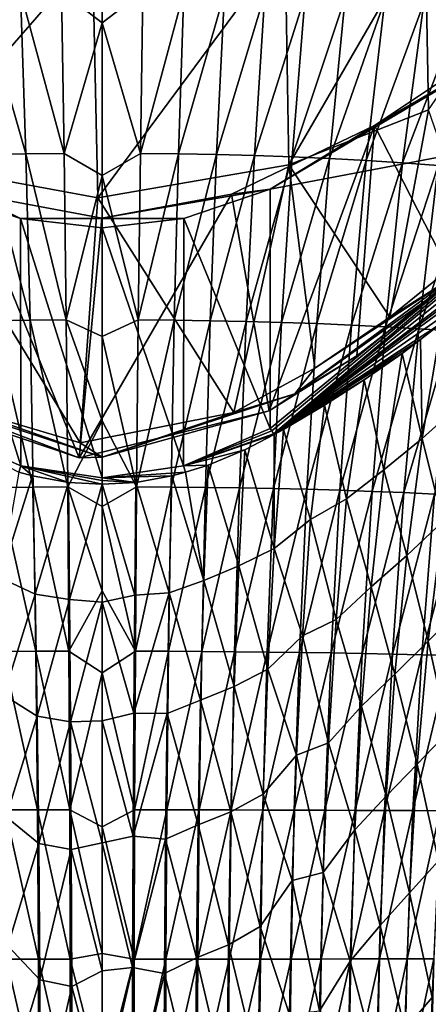
# Model space of a CAD drawing. Units: millimetres. Extents: x -27 to 189, y -328 to 268.
# Drawn here: x 38 to 50, y 117 to 146 of the extents above; entities that cross this region are included whole.
import ezdxf

# ---------------------------------------------------------------- set-up
doc = ezdxf.new("R2010")
doc.units = ezdxf.units.MM
doc.header["$LTSCALE"] = 65.185185
for name, color, linetype in [('698', 7, 'CONTINUOUS'), ('700', 7, 'CONTINUOUS'), ('708', 7, 'CONTINUOUS'), ('709', 7, 'CONTINUOUS'), ('710', 7, 'CONTINUOUS'), ('843', 7, 'CONTINUOUS'), ('844', 7, 'CONTINUOUS'), ('845', 7, 'CONTINUOUS'), ('852', 7, 'CONTINUOUS'), ('855', 7, 'CONTINUOUS'), ('859', 7, 'CONTINUOUS'), ('866', 7, 'CONTINUOUS')]:
    doc.layers.add(name, color=color, linetype=linetype)

msp = doc.modelspace()

# ---------------------------------------------------------------- linework, layer by layer
at = {"layer": '698', "linetype": 'CONTINUOUS'}
for points in [[(40.1, 146.168, 49.351), (38.889, 147.102, 49.472), (40.1, 149.81, 49.771), (40.1, 146.168, 49.351)], [(37.832, 142.272, 49.11), (36.468, 147.062, 49.649), (37.677, 147.087, 49.538), (37.832, 142.272, 49.11)], [(36.7, 142.252, 49.226), (36.468, 147.062, 49.649), (37.832, 142.272, 49.11), (36.7, 142.252, 49.226)], [(38.966, 142.284, 49.041), (37.677, 147.087, 49.538), (38.889, 147.102, 49.472), (38.966, 142.284, 49.041)], [(37.832, 142.272, 49.11), (37.677, 147.087, 49.538), (38.966, 142.284, 49.041), (37.832, 142.272, 49.11)], [(38.966, 142.284, 49.041), (38.889, 147.102, 49.472), (40.1, 146.168, 49.351), (38.966, 142.284, 49.041)], [(40.1, 141.628, 48.975), (38.966, 142.284, 49.041), (40.1, 146.168, 49.351), (40.1, 141.628, 48.975)], [(37.956, 137.335, 48.858), (36.7, 142.252, 49.226), (37.832, 142.272, 49.11), (37.956, 137.335, 48.858)], [(36.887, 137.32, 48.978), (36.7, 142.252, 49.226), (37.956, 137.335, 48.858), (36.887, 137.32, 48.978)], [(39.029, 137.344, 48.787), (37.832, 142.272, 49.11), (38.966, 142.284, 49.041), (39.029, 137.344, 48.787)], [(37.956, 137.335, 48.858), (37.832, 142.272, 49.11), (39.029, 137.344, 48.787), (37.956, 137.335, 48.858)], [(39.029, 137.344, 48.787), (38.966, 142.284, 49.041), (40.1, 141.628, 48.975), (39.029, 137.344, 48.787)], [(40.1, 136.849, 48.746), (39.029, 137.344, 48.787), (40.1, 141.628, 48.975), (40.1, 136.849, 48.746)], [(38.054, 132.38, 48.744), (36.887, 137.32, 48.978), (37.956, 137.335, 48.858), (38.054, 132.38, 48.744)], [(37.033, 132.369, 48.868), (36.887, 137.32, 48.978), (38.054, 132.38, 48.744), (37.033, 132.369, 48.868)], [(39.077, 132.386, 48.67), (37.956, 137.335, 48.858), (39.029, 137.344, 48.787), (39.077, 132.386, 48.67)], [(38.054, 132.38, 48.744), (37.956, 137.335, 48.858), (39.077, 132.386, 48.67), (38.054, 132.38, 48.744)], [(39.077, 132.386, 48.67), (39.029, 137.344, 48.787), (40.1, 134.341, 48.679), (39.077, 132.386, 48.67)], [(40.1, 134.341, 48.679), (39.029, 137.344, 48.787), (40.1, 136.849, 48.746), (40.1, 134.341, 48.679)], [(40.1, 131.805, 48.638), (39.077, 132.386, 48.67), (40.1, 134.341, 48.679), (40.1, 131.805, 48.638)], [(38.03, 132.709, 75.152), (37.62, 132.816, 75.132), (37.074, 129.681, 74.9), (38.03, 132.709, 75.152)], [(38.108, 129.201, 74.969), (38.03, 132.709, 75.152), (37.074, 129.681, 74.9), (38.108, 129.201, 74.969)], [(39.103, 132.517, 75.187), (38.03, 132.709, 75.152), (38.108, 129.201, 74.969), (39.103, 132.517, 75.187)], [(39.13, 129.043, 75.016), (39.103, 132.517, 75.187), (38.108, 129.201, 74.969), (39.13, 129.043, 75.016)], [(39.13, 129.043, 75.016), (40.1, 132.461, 75.198), (39.103, 132.517, 75.187), (39.13, 129.043, 75.016)], [(38.126, 127.5, 48.711), (37.033, 132.369, 48.868), (38.054, 132.38, 48.744), (38.126, 127.5, 48.711)], [(37.142, 127.494, 48.838), (37.033, 132.369, 48.868), (38.126, 127.5, 48.711), (37.142, 127.494, 48.838)], [(39.113, 127.503, 48.635), (38.054, 132.38, 48.744), (39.077, 132.386, 48.67), (39.113, 127.503, 48.635)], [(38.126, 127.5, 48.711), (38.054, 132.38, 48.744), (39.113, 127.503, 48.635), (38.126, 127.5, 48.711)], [(39.113, 127.503, 48.635), (39.077, 132.386, 48.67), (40.1, 129.293, 48.617), (39.113, 127.503, 48.635)], [(40.1, 129.293, 48.617), (39.077, 132.386, 48.67), (40.1, 131.805, 48.638), (40.1, 129.293, 48.617)], [(40.1, 128.955, 75.029), (40.1, 132.461, 75.198), (39.13, 129.043, 75.016), (40.1, 128.955, 75.029)], [(37.173, 126.198, 74.73), (38.108, 129.201, 74.969), (37.074, 129.681, 74.9), (37.173, 126.198, 74.73)], [(40.1, 126.858, 48.608), (39.113, 127.503, 48.635), (40.1, 129.293, 48.617), (40.1, 126.858, 48.608)], [(38.172, 125.573, 74.81), (38.108, 129.201, 74.969), (37.173, 126.198, 74.73), (38.172, 125.573, 74.81)], [(38.172, 125.573, 74.81), (39.13, 129.043, 75.016), (38.108, 129.201, 74.969), (38.172, 125.573, 74.81)], [(39.161, 125.409, 74.866), (39.13, 129.043, 75.016), (38.172, 125.573, 74.81), (39.161, 125.409, 74.866)], [(39.161, 125.409, 74.866), (40.1, 128.955, 75.029), (39.13, 129.043, 75.016), (39.161, 125.409, 74.866)], [(40.1, 125.432, 74.887), (40.1, 128.955, 75.029), (39.161, 125.409, 74.866), (40.1, 125.432, 74.887)], [(38.175, 122.79, 48.702), (37.142, 127.494, 48.838), (38.126, 127.5, 48.711), (38.175, 122.79, 48.702)], [(37.217, 122.789, 48.831), (37.142, 127.494, 48.838), (38.175, 122.79, 48.702), (37.217, 122.789, 48.831)], [(39.138, 122.792, 48.625), (38.126, 127.5, 48.711), (39.113, 127.503, 48.635), (39.138, 122.792, 48.625)], [(38.175, 122.79, 48.702), (38.126, 127.5, 48.711), (39.138, 122.792, 48.625), (38.175, 122.79, 48.702)], [(39.138, 122.792, 48.625), (39.113, 127.503, 48.635), (40.1, 126.858, 48.608), (39.138, 122.792, 48.625)], [(40.1, 122.29, 48.598), (39.138, 122.792, 48.625), (40.1, 126.858, 48.608), (40.1, 122.29, 48.598)], [(37.244, 122.588, 74.585), (38.172, 125.573, 74.81), (37.173, 126.198, 74.73), (37.244, 122.588, 74.585)], [(38.217, 121.788, 74.674), (38.172, 125.573, 74.81), (37.244, 122.588, 74.585), (38.217, 121.788, 74.674)], [(38.217, 121.788, 74.674), (39.161, 125.409, 74.866), (38.172, 125.573, 74.81), (38.217, 121.788, 74.674)], [(39.182, 121.614, 74.738), (39.161, 125.409, 74.866), (38.217, 121.788, 74.674), (39.182, 121.614, 74.738)], [(40.1, 121.816, 74.765), (40.1, 125.432, 74.887), (39.161, 125.409, 74.866), (40.1, 121.816, 74.765)], [(39.182, 121.614, 74.738), (40.1, 121.816, 74.765), (39.161, 125.409, 74.866), (39.182, 121.614, 74.738)], [(38.205, 118.351, 48.679), (37.217, 122.789, 48.831), (38.175, 122.79, 48.702), (38.205, 118.351, 48.679)], [(37.262, 118.352, 48.809), (37.217, 122.789, 48.831), (38.205, 118.351, 48.679), (37.262, 118.352, 48.809)], [(37.292, 118.747, 74.467), (38.217, 121.788, 74.674), (37.244, 122.588, 74.585), (37.292, 118.747, 74.467)], [(39.153, 118.351, 48.602), (38.175, 122.79, 48.702), (39.138, 122.792, 48.625), (39.153, 118.351, 48.602)], [(38.205, 118.351, 48.679), (38.175, 122.79, 48.702), (39.153, 118.351, 48.602), (38.205, 118.351, 48.679)], [(39.153, 118.351, 48.602), (39.138, 122.792, 48.625), (40.1, 118.522, 48.577), (39.153, 118.351, 48.602)], [(40.1, 118.522, 48.577), (39.138, 122.792, 48.625), (40.1, 122.29, 48.598), (40.1, 118.522, 48.577)], [(38.246, 117.737, 74.564), (38.217, 121.788, 74.674), (37.292, 118.747, 74.467), (38.246, 117.737, 74.564)], [(38.246, 117.737, 74.564), (39.182, 121.614, 74.738), (38.217, 121.788, 74.674), (38.246, 117.737, 74.564)], [(40.1, 118.014, 74.666), (40.1, 121.816, 74.765), (39.182, 121.614, 74.738), (40.1, 118.014, 74.666)], [(39.195, 117.547, 74.633), (39.182, 121.614, 74.738), (38.246, 117.737, 74.564), (39.195, 117.547, 74.633)], [(39.195, 117.547, 74.633), (40.1, 118.014, 74.666), (39.182, 121.614, 74.738), (39.195, 117.547, 74.633)], [(37.321, 114.661, 74.379), (38.246, 117.737, 74.564), (37.292, 118.747, 74.467), (37.321, 114.661, 74.379)], [(40.1, 114.614, 48.553), (39.153, 118.351, 48.602), (40.1, 118.522, 48.577), (40.1, 114.614, 48.553)], [(37.286, 114.141, 48.781), (37.262, 118.352, 48.809), (38.221, 114.142, 48.653), (37.286, 114.141, 48.781)], [(38.221, 114.142, 48.653), (37.262, 118.352, 48.809), (38.205, 118.351, 48.679), (38.221, 114.142, 48.653)], [(38.221, 114.142, 48.653), (38.205, 118.351, 48.679), (39.16, 114.143, 48.576), (38.221, 114.142, 48.653)], [(39.16, 114.143, 48.576), (38.205, 118.351, 48.679), (39.153, 118.351, 48.602), (39.16, 114.143, 48.576)], [(39.16, 114.143, 48.576), (39.153, 118.351, 48.602), (40.1, 114.614, 48.553), (39.16, 114.143, 48.576)], [(40.1, 114.14, 74.593), (40.1, 118.014, 74.666), (39.195, 117.547, 74.633), (40.1, 114.14, 74.593)], [(38.263, 113.453, 74.485), (38.246, 117.737, 74.564), (37.321, 114.661, 74.379), (38.263, 113.453, 74.485)], [(38.263, 113.453, 74.485), (39.195, 117.547, 74.633), (38.246, 117.737, 74.564), (38.263, 113.453, 74.485)], [(39.203, 113.254, 74.557), (39.195, 117.547, 74.633), (38.263, 113.453, 74.485), (39.203, 113.254, 74.557)], [(39.203, 113.254, 74.557), (40.1, 114.14, 74.593), (39.195, 117.547, 74.633), (39.203, 113.254, 74.557)]]:
    msp.add_3dface(points, dxfattribs=at)
at = {"layer": '700', "linetype": 'CONTINUOUS'}
for points in [[(40.1, 146.168, 49.351), (40.1, 149.81, 49.771), (41.311, 147.102, 49.472), (40.1, 146.168, 49.351)], [(41.234, 142.284, 49.041), (40.1, 146.168, 49.351), (41.311, 147.102, 49.472), (41.234, 142.284, 49.041)], [(41.234, 142.284, 49.041), (41.311, 147.102, 49.472), (42.523, 147.087, 49.538), (41.234, 142.284, 49.041)], [(42.368, 142.272, 49.11), (41.234, 142.284, 49.041), (42.523, 147.087, 49.538), (42.368, 142.272, 49.11)], [(42.368, 142.272, 49.11), (42.523, 147.087, 49.538), (43.732, 147.062, 49.649), (42.368, 142.272, 49.11)], [(43.5, 142.252, 49.226), (42.368, 142.272, 49.11), (43.732, 147.062, 49.649), (43.5, 142.252, 49.226)], [(43.5, 142.252, 49.226), (43.732, 147.062, 49.649), (44.937, 147.025, 49.807), (43.5, 142.252, 49.226)], [(44.626, 142.222, 49.388), (43.5, 142.252, 49.226), (44.937, 147.025, 49.807), (44.626, 142.222, 49.388)], [(44.626, 142.222, 49.388), (44.937, 147.025, 49.807), (46.134, 146.977, 50.01), (44.626, 142.222, 49.388)], [(45.745, 142.183, 49.599), (44.626, 142.222, 49.388), (46.134, 146.977, 50.01), (45.745, 142.183, 49.599)], [(45.745, 142.183, 49.599), (46.134, 146.977, 50.01), (47.322, 146.917, 50.261), (45.745, 142.183, 49.599)], [(46.854, 142.134, 49.86), (45.745, 142.183, 49.599), (47.322, 146.917, 50.261), (46.854, 142.134, 49.86)], [(46.854, 142.134, 49.86), (47.322, 146.917, 50.261), (48.499, 146.846, 50.559), (46.854, 142.134, 49.86)], [(47.949, 142.076, 50.169), (46.854, 142.134, 49.86), (48.499, 146.846, 50.559), (47.949, 142.076, 50.169)], [(47.949, 142.076, 50.169), (48.499, 146.846, 50.559), (49.66, 146.764, 50.904), (47.949, 142.076, 50.169)], [(49.029, 142.008, 50.526), (47.949, 142.076, 50.169), (49.66, 146.764, 50.904), (49.029, 142.008, 50.526)], [(49.029, 142.008, 50.526), (49.66, 146.764, 50.904), (50.803, 146.67, 51.296), (49.029, 142.008, 50.526)], [(50.088, 141.93, 50.931), (49.029, 142.008, 50.526), (50.803, 146.67, 51.296), (50.088, 141.93, 50.931)], [(40.1, 141.628, 48.975), (40.1, 146.168, 49.351), (41.234, 142.284, 49.041), (40.1, 141.628, 48.975)], [(41.171, 137.344, 48.787), (40.1, 141.628, 48.975), (41.234, 142.284, 49.041), (41.171, 137.344, 48.787)], [(41.171, 137.344, 48.787), (41.234, 142.284, 49.041), (42.368, 142.272, 49.11), (41.171, 137.344, 48.787)], [(42.244, 137.335, 48.858), (41.171, 137.344, 48.787), (42.368, 142.272, 49.11), (42.244, 137.335, 48.858)], [(42.244, 137.335, 48.858), (42.368, 142.272, 49.11), (43.5, 142.252, 49.226), (42.244, 137.335, 48.858)], [(43.313, 137.32, 48.978), (42.244, 137.335, 48.858), (43.5, 142.252, 49.226), (43.313, 137.32, 48.978)], [(43.313, 137.32, 48.978), (43.5, 142.252, 49.226), (44.626, 142.222, 49.388), (43.313, 137.32, 48.978)], [(44.376, 137.298, 49.147), (43.313, 137.32, 48.978), (44.626, 142.222, 49.388), (44.376, 137.298, 49.147)], [(44.376, 137.298, 49.147), (44.626, 142.222, 49.388), (45.745, 142.183, 49.599), (44.376, 137.298, 49.147)], [(45.432, 137.269, 49.366), (44.376, 137.298, 49.147), (45.745, 142.183, 49.599), (45.432, 137.269, 49.366)], [(45.432, 137.269, 49.366), (45.745, 142.183, 49.599), (46.854, 142.134, 49.86), (45.432, 137.269, 49.366)], [(46.476, 137.232, 49.634), (45.432, 137.269, 49.366), (46.854, 142.134, 49.86), (46.476, 137.232, 49.634)], [(46.476, 137.232, 49.634), (46.854, 142.134, 49.86), (47.949, 142.076, 50.169), (46.476, 137.232, 49.634)], [(47.507, 137.189, 49.954), (46.476, 137.232, 49.634), (47.949, 142.076, 50.169), (47.507, 137.189, 49.954)], [(47.507, 137.189, 49.954), (47.949, 142.076, 50.169), (49.029, 142.008, 50.526), (47.507, 137.189, 49.954)], [(48.52, 137.138, 50.322), (47.507, 137.189, 49.954), (49.029, 142.008, 50.526), (48.52, 137.138, 50.322)], [(48.52, 137.138, 50.322), (49.029, 142.008, 50.526), (50.088, 141.93, 50.931), (48.52, 137.138, 50.322)], [(49.511, 137.08, 50.739), (48.52, 137.138, 50.322), (50.088, 141.93, 50.931), (49.511, 137.08, 50.739)], [(49.511, 137.08, 50.739), (50.088, 141.93, 50.931), (51.124, 141.844, 51.383), (49.511, 137.08, 50.739)], [(50.478, 137.016, 51.202), (49.511, 137.08, 50.739), (51.124, 141.844, 51.383), (50.478, 137.016, 51.202)], [(40.1, 136.849, 48.746), (40.1, 141.628, 48.975), (41.171, 137.344, 48.787), (40.1, 136.849, 48.746)], [(41.123, 132.386, 48.67), (40.1, 136.849, 48.746), (41.171, 137.344, 48.787), (41.123, 132.386, 48.67)], [(41.123, 132.386, 48.67), (41.171, 137.344, 48.787), (42.244, 137.335, 48.858), (41.123, 132.386, 48.67)], [(42.146, 132.38, 48.744), (41.123, 132.386, 48.67), (42.244, 137.335, 48.858), (42.146, 132.38, 48.744)], [(42.146, 132.38, 48.744), (42.244, 137.335, 48.858), (43.313, 137.32, 48.978), (42.146, 132.38, 48.744)], [(43.167, 132.369, 48.868), (42.146, 132.38, 48.744), (43.313, 137.32, 48.978), (43.167, 132.369, 48.868)], [(43.167, 132.369, 48.868), (43.313, 137.32, 48.978), (44.376, 137.298, 49.147), (43.167, 132.369, 48.868)], [(44.181, 132.354, 49.042), (43.167, 132.369, 48.868), (44.376, 137.298, 49.147), (44.181, 132.354, 49.042)], [(44.181, 132.354, 49.042), (44.376, 137.298, 49.147), (45.432, 137.269, 49.366), (44.181, 132.354, 49.042)], [(45.187, 132.335, 49.267), (44.181, 132.354, 49.042), (45.432, 137.269, 49.366), (45.187, 132.335, 49.267)], [(45.187, 132.335, 49.267), (45.432, 137.269, 49.366), (46.476, 137.232, 49.634), (45.187, 132.335, 49.267)], [(46.181, 132.311, 49.543), (45.187, 132.335, 49.267), (46.476, 137.232, 49.634), (46.181, 132.311, 49.543)], [(46.181, 132.311, 49.543), (46.476, 137.232, 49.634), (47.507, 137.189, 49.954), (46.181, 132.311, 49.543)], [(47.161, 132.283, 49.87), (46.181, 132.311, 49.543), (47.507, 137.189, 49.954), (47.161, 132.283, 49.87)], [(47.161, 132.283, 49.87), (47.507, 137.189, 49.954), (48.52, 137.138, 50.322), (47.161, 132.283, 49.87)], [(49.607, 133.817, 73.879), (50.185, 137.247, 74.289), (49.563, 136.758, 74.388), (49.607, 133.817, 73.879)], [(50.788, 134.882, 73.609), (50.185, 137.247, 74.289), (49.607, 133.817, 73.879), (50.788, 134.882, 73.609)], [(48.122, 132.25, 50.247), (47.161, 132.283, 49.87), (48.52, 137.138, 50.322), (48.122, 132.25, 50.247)], [(48.122, 132.25, 50.247), (48.52, 137.138, 50.322), (49.511, 137.08, 50.739), (48.122, 132.25, 50.247)], [(49.061, 132.213, 50.673), (48.122, 132.25, 50.247), (49.511, 137.08, 50.739), (49.061, 132.213, 50.673)], [(49.061, 132.213, 50.673), (49.511, 137.08, 50.739), (50.478, 137.016, 51.202), (49.061, 132.213, 50.673)], [(49.974, 132.171, 51.145), (49.061, 132.213, 50.673), (50.478, 137.016, 51.202), (49.974, 132.171, 51.145)], [(40.1, 134.341, 48.679), (40.1, 136.849, 48.746), (41.123, 132.386, 48.67), (40.1, 134.341, 48.679)], [(49.607, 133.817, 73.879), (49.563, 136.758, 74.388), (49.01, 136.345, 74.472), (49.607, 133.817, 73.879)], [(48.47, 132.889, 74.117), (49.01, 136.345, 74.472), (47.886, 135.561, 74.629), (48.47, 132.889, 74.117)], [(48.47, 132.889, 74.117), (49.607, 133.817, 73.879), (49.01, 136.345, 74.472), (48.47, 132.889, 74.117)], [(47.361, 132.03, 74.321), (47.886, 135.561, 74.629), (46.709, 134.809, 74.775), (47.361, 132.03, 74.321)], [(48.47, 132.889, 74.117), (47.886, 135.561, 74.629), (47.361, 132.03, 74.321), (48.47, 132.889, 74.117)], [(50.227, 131.359, 73.194), (50.788, 134.882, 73.609), (49.607, 133.817, 73.879), (50.227, 131.359, 73.194)], [(46.709, 134.809, 74.775), (45.485, 134.09, 74.907), (46.288, 131.414, 74.512), (46.709, 134.809, 74.775)], [(47.361, 132.03, 74.321), (46.709, 134.809, 74.775), (46.288, 131.414, 74.512), (47.361, 132.03, 74.321)], [(40.1, 131.805, 48.638), (40.1, 134.341, 48.679), (41.123, 132.386, 48.67), (40.1, 131.805, 48.638)], [(45.485, 134.09, 74.907), (45.208, 133.935, 74.934), (45.209, 130.557, 74.654), (45.485, 134.09, 74.907)], [(45.485, 134.09, 74.907), (45.209, 130.557, 74.654), (46.288, 131.414, 74.512), (45.485, 134.09, 74.907)], [(45.209, 130.557, 74.654), (45.208, 133.935, 74.934), (44.34, 133.487, 75.011), (45.209, 130.557, 74.654)], [(49.149, 130.346, 73.51), (49.607, 133.817, 73.879), (48.47, 132.889, 74.117), (49.149, 130.346, 73.51)], [(49.149, 130.346, 73.51), (50.227, 131.359, 73.194), (49.607, 133.817, 73.879), (49.149, 130.346, 73.51)], [(44.162, 130.038, 74.789), (44.34, 133.487, 75.011), (43.251, 133.032, 75.093), (44.162, 130.038, 74.789)], [(44.162, 130.038, 74.789), (45.209, 130.557, 74.654), (44.34, 133.487, 75.011), (44.162, 130.038, 74.789)], [(42.17, 132.709, 75.152), (43.124, 129.605, 74.896), (42.58, 132.817, 75.132), (42.17, 132.709, 75.152)], [(43.124, 129.605, 74.896), (43.251, 133.032, 75.093), (42.58, 132.817, 75.132), (43.124, 129.605, 74.896)], [(44.162, 130.038, 74.789), (43.251, 133.032, 75.093), (43.124, 129.605, 74.896), (44.162, 130.038, 74.789)], [(48.095, 129.414, 73.789), (48.47, 132.889, 74.117), (47.361, 132.03, 74.321), (48.095, 129.414, 73.789)], [(48.095, 129.414, 73.789), (49.149, 130.346, 73.51), (48.47, 132.889, 74.117), (48.095, 129.414, 73.789)], [(40.1, 132.461, 75.198), (41.072, 129.164, 75.022), (41.097, 132.517, 75.187), (40.1, 132.461, 75.198)], [(41.097, 132.517, 75.187), (41.072, 129.164, 75.022), (42.093, 129.241, 74.97), (41.097, 132.517, 75.187)], [(42.17, 132.709, 75.152), (41.097, 132.517, 75.187), (42.093, 129.241, 74.97), (42.17, 132.709, 75.152)], [(42.17, 132.709, 75.152), (42.093, 129.241, 74.97), (43.124, 129.605, 74.896), (42.17, 132.709, 75.152)], [(40.1, 132.461, 75.198), (40.1, 128.955, 75.029), (41.072, 129.164, 75.022), (40.1, 132.461, 75.198)], [(41.087, 127.503, 48.635), (40.1, 131.805, 48.638), (41.123, 132.386, 48.67), (41.087, 127.503, 48.635)], [(41.087, 127.503, 48.635), (41.123, 132.386, 48.67), (42.146, 132.38, 48.744), (41.087, 127.503, 48.635)], [(42.074, 127.5, 48.711), (41.087, 127.503, 48.635), (42.146, 132.38, 48.744), (42.074, 127.5, 48.711)], [(42.074, 127.5, 48.711), (42.146, 132.38, 48.744), (43.167, 132.369, 48.868), (42.074, 127.5, 48.711)], [(43.058, 127.494, 48.838), (42.074, 127.5, 48.711), (43.167, 132.369, 48.868), (43.058, 127.494, 48.838)], [(43.058, 127.494, 48.838), (43.167, 132.369, 48.868), (44.181, 132.354, 49.042), (43.058, 127.494, 48.838)], [(44.036, 127.486, 49.016), (43.058, 127.494, 48.838), (44.181, 132.354, 49.042), (44.036, 127.486, 49.016)], [(44.036, 127.486, 49.016), (44.181, 132.354, 49.042), (45.187, 132.335, 49.267), (44.036, 127.486, 49.016)], [(45.004, 127.476, 49.246), (44.036, 127.486, 49.016), (45.187, 132.335, 49.267), (45.004, 127.476, 49.246)], [(45.004, 127.476, 49.246), (45.187, 132.335, 49.267), (46.181, 132.311, 49.543), (45.004, 127.476, 49.246)], [(45.961, 127.464, 49.527), (45.004, 127.476, 49.246), (46.181, 132.311, 49.543), (45.961, 127.464, 49.527)], [(45.961, 127.464, 49.527), (46.181, 132.311, 49.543), (47.161, 132.283, 49.87), (45.961, 127.464, 49.527)], [(46.902, 127.45, 49.859), (45.961, 127.464, 49.527), (47.161, 132.283, 49.87), (46.902, 127.45, 49.859)], [(46.902, 127.45, 49.859), (47.161, 132.283, 49.87), (48.122, 132.25, 50.247), (46.902, 127.45, 49.859)], [(47.824, 127.433, 50.242), (46.902, 127.45, 49.859), (48.122, 132.25, 50.247), (47.824, 127.433, 50.242)], [(47.824, 127.433, 50.242), (48.122, 132.25, 50.247), (49.061, 132.213, 50.673), (47.824, 127.433, 50.242)], [(48.724, 127.415, 50.674), (47.824, 127.433, 50.242), (49.061, 132.213, 50.673), (48.724, 127.415, 50.674)], [(48.724, 127.415, 50.674), (49.061, 132.213, 50.673), (49.974, 132.171, 51.145), (48.724, 127.415, 50.674)], [(47.051, 128.446, 74.025), (47.361, 132.03, 74.321), (46.288, 131.414, 74.512), (47.051, 128.446, 74.025)], [(47.051, 128.446, 74.025), (48.095, 129.414, 73.789), (47.361, 132.03, 74.321), (47.051, 128.446, 74.025)], [(49.596, 127.394, 51.153), (48.724, 127.415, 50.674), (49.974, 132.171, 51.145), (49.596, 127.394, 51.153)], [(49.596, 127.394, 51.153), (49.974, 132.171, 51.145), (50.858, 132.125, 51.666), (49.596, 127.394, 51.153)], [(50.439, 127.372, 51.679), (49.596, 127.394, 51.153), (50.858, 132.125, 51.666), (50.439, 127.372, 51.679)], [(40.1, 129.293, 48.617), (40.1, 131.805, 48.638), (41.087, 127.503, 48.635), (40.1, 129.293, 48.617)], [(45.209, 130.557, 74.654), (46.048, 127.957, 74.261), (46.288, 131.414, 74.512), (45.209, 130.557, 74.654)], [(46.048, 127.957, 74.261), (47.051, 128.446, 74.025), (46.288, 131.414, 74.512), (46.048, 127.957, 74.261)], [(49.787, 127.801, 72.834), (50.227, 131.359, 73.194), (49.149, 130.346, 73.51), (49.787, 127.801, 72.834)], [(49.787, 127.801, 72.834), (50.784, 128.786, 72.434), (50.227, 131.359, 73.194), (49.787, 127.801, 72.834)], [(45.02, 126.968, 74.431), (45.209, 130.557, 74.654), (44.162, 130.038, 74.789), (45.02, 126.968, 74.431)], [(45.209, 130.557, 74.654), (45.02, 126.968, 74.431), (46.048, 127.957, 74.261), (45.209, 130.557, 74.654)], [(48.795, 126.824, 73.189), (49.149, 130.346, 73.51), (48.095, 129.414, 73.789), (48.795, 126.824, 73.189)], [(48.795, 126.824, 73.189), (49.787, 127.801, 72.834), (49.149, 130.346, 73.51), (48.795, 126.824, 73.189)], [(44.02, 126.451, 74.594), (44.162, 130.038, 74.789), (43.124, 129.605, 74.896), (44.02, 126.451, 74.594)], [(44.02, 126.451, 74.594), (45.02, 126.968, 74.431), (44.162, 130.038, 74.789), (44.02, 126.451, 74.594)], [(42.093, 129.241, 74.97), (43.023, 126.044, 74.723), (43.124, 129.605, 74.896), (42.093, 129.241, 74.97)], [(43.023, 126.044, 74.723), (44.02, 126.451, 74.594), (43.124, 129.605, 74.896), (43.023, 126.044, 74.723)], [(40.1, 126.858, 48.608), (40.1, 129.293, 48.617), (41.087, 127.503, 48.635), (40.1, 126.858, 48.608)], [(47.81, 125.875, 73.504), (48.095, 129.414, 73.789), (47.051, 128.446, 74.025), (47.81, 125.875, 73.504)], [(47.81, 125.875, 73.504), (48.795, 126.824, 73.189), (48.095, 129.414, 73.789), (47.81, 125.875, 73.504)], [(40.1, 128.955, 75.029), (41.041, 125.658, 74.875), (41.072, 129.164, 75.022), (40.1, 128.955, 75.029)], [(41.072, 129.164, 75.022), (41.041, 125.658, 74.875), (42.093, 129.241, 74.97), (41.072, 129.164, 75.022)], [(42.093, 129.241, 74.97), (41.041, 125.658, 74.875), (42.029, 125.656, 74.813), (42.093, 129.241, 74.97)], [(42.093, 129.241, 74.97), (42.029, 125.656, 74.813), (43.023, 126.044, 74.723), (42.093, 129.241, 74.97)], [(40.1, 128.955, 75.029), (40.1, 125.432, 74.887), (41.041, 125.658, 74.875), (40.1, 128.955, 75.029)], [(50.378, 125.107, 72.099), (50.784, 128.786, 72.434), (49.787, 127.801, 72.834), (50.378, 125.107, 72.099)], [(46.822, 124.777, 73.772), (47.051, 128.446, 74.025), (46.048, 127.957, 74.261), (46.822, 124.777, 73.772)], [(46.822, 124.777, 73.772), (47.81, 125.875, 73.504), (47.051, 128.446, 74.025), (46.822, 124.777, 73.772)], [(45.02, 126.968, 74.431), (45.87, 124.412, 74.047), (46.048, 127.957, 74.261), (45.02, 126.968, 74.431)], [(45.87, 124.412, 74.047), (46.822, 124.777, 73.772), (46.048, 127.957, 74.261), (45.87, 124.412, 74.047)], [(49.459, 124.151, 72.532), (49.787, 127.801, 72.834), (48.795, 126.824, 73.189), (49.459, 124.151, 72.532)], [(49.459, 124.151, 72.532), (50.378, 125.107, 72.099), (49.787, 127.801, 72.834), (49.459, 124.151, 72.532)], [(41.062, 122.792, 48.625), (40.1, 126.858, 48.608), (41.087, 127.503, 48.635), (41.062, 122.792, 48.625)], [(41.062, 122.792, 48.625), (41.087, 127.503, 48.635), (42.074, 127.5, 48.711), (41.062, 122.792, 48.625)], [(42.025, 122.79, 48.702), (41.062, 122.792, 48.625), (42.074, 127.5, 48.711), (42.025, 122.79, 48.702)], [(42.025, 122.79, 48.702), (42.074, 127.5, 48.711), (43.058, 127.494, 48.838), (42.025, 122.79, 48.702)], [(42.983, 122.789, 48.831), (42.025, 122.79, 48.702), (43.058, 127.494, 48.838), (42.983, 122.789, 48.831)], [(42.983, 122.789, 48.831), (43.058, 127.494, 48.838), (44.036, 127.486, 49.016), (42.983, 122.789, 48.831)], [(43.935, 122.787, 49.012), (42.983, 122.789, 48.831), (44.036, 127.486, 49.016), (43.935, 122.787, 49.012)], [(43.935, 122.787, 49.012), (44.036, 127.486, 49.016), (45.004, 127.476, 49.246), (43.935, 122.787, 49.012)], [(44.878, 122.785, 49.244), (43.935, 122.787, 49.012), (45.004, 127.476, 49.246), (44.878, 122.785, 49.244)], [(44.878, 122.785, 49.244), (45.004, 127.476, 49.246), (45.961, 127.464, 49.527), (44.878, 122.785, 49.244)], [(45.807, 122.782, 49.527), (44.878, 122.785, 49.244), (45.961, 127.464, 49.527), (45.807, 122.782, 49.527)], [(45.807, 122.782, 49.527), (45.961, 127.464, 49.527), (46.902, 127.45, 49.859), (45.807, 122.782, 49.527)], [(46.721, 122.779, 49.863), (45.807, 122.782, 49.527), (46.902, 127.45, 49.859), (46.721, 122.779, 49.863)], [(46.721, 122.779, 49.863), (46.902, 127.45, 49.859), (47.824, 127.433, 50.242), (46.721, 122.779, 49.863)], [(47.616, 122.776, 50.248), (46.721, 122.779, 49.863), (47.824, 127.433, 50.242), (47.616, 122.776, 50.248)], [(47.616, 122.776, 50.248), (47.824, 127.433, 50.242), (48.724, 127.415, 50.674), (47.616, 122.776, 50.248)], [(48.487, 122.772, 50.682), (47.616, 122.776, 50.248), (48.724, 127.415, 50.674), (48.487, 122.772, 50.682)], [(48.487, 122.772, 50.682), (48.724, 127.415, 50.674), (49.596, 127.394, 51.153), (48.487, 122.772, 50.682)], [(49.331, 122.768, 51.165), (48.487, 122.772, 50.682), (49.596, 127.394, 51.153), (49.331, 122.768, 51.165)], [(49.331, 122.768, 51.165), (49.596, 127.394, 51.153), (50.439, 127.372, 51.679), (49.331, 122.768, 51.165)], [(50.144, 122.763, 51.694), (49.331, 122.768, 51.165), (50.439, 127.372, 51.679), (50.144, 122.763, 51.694)], [(44.884, 123.261, 74.243), (45.02, 126.968, 74.431), (44.02, 126.451, 74.594), (44.884, 123.261, 74.243)], [(45.02, 126.968, 74.431), (44.884, 123.261, 74.243), (45.87, 124.412, 74.047), (45.02, 126.968, 74.431)], [(40.1, 122.29, 48.598), (40.1, 126.858, 48.608), (41.062, 122.792, 48.625), (40.1, 122.29, 48.598)], [(48.535, 123.193, 72.922), (48.795, 126.824, 73.189), (47.81, 125.875, 73.504), (48.535, 123.193, 72.922)], [(48.535, 123.193, 72.922), (49.459, 124.151, 72.532), (48.795, 126.824, 73.189), (48.535, 123.193, 72.922)], [(43.919, 122.733, 74.429), (44.02, 126.451, 74.594), (43.023, 126.044, 74.723), (43.919, 122.733, 74.429)], [(43.919, 122.733, 74.429), (44.884, 123.261, 74.243), (44.02, 126.451, 74.594), (43.919, 122.733, 74.429)], [(42.029, 125.656, 74.813), (42.952, 122.344, 74.577), (43.023, 126.044, 74.723), (42.029, 125.656, 74.813)], [(42.952, 122.344, 74.577), (43.919, 122.733, 74.429), (43.023, 126.044, 74.723), (42.952, 122.344, 74.577)], [(47.606, 122.201, 73.271), (47.81, 125.875, 73.504), (46.822, 124.777, 73.772), (47.606, 122.201, 73.271)], [(47.606, 122.201, 73.271), (48.535, 123.193, 72.922), (47.81, 125.875, 73.504), (47.606, 122.201, 73.271)], [(40.1, 125.432, 74.887), (41.02, 122.008, 74.75), (41.041, 125.658, 74.875), (40.1, 125.432, 74.887)], [(41.041, 125.658, 74.875), (41.02, 122.008, 74.75), (42.029, 125.656, 74.813), (41.041, 125.658, 74.875)], [(42.029, 125.656, 74.813), (41.02, 122.008, 74.75), (41.984, 121.921, 74.678), (42.029, 125.656, 74.813)], [(42.029, 125.656, 74.813), (41.984, 121.921, 74.678), (42.952, 122.344, 74.577), (42.029, 125.656, 74.813)], [(40.1, 125.432, 74.887), (40.1, 121.816, 74.765), (41.02, 122.008, 74.75), (40.1, 125.432, 74.887)], [(50.091, 121.279, 71.837), (50.378, 125.107, 72.099), (49.459, 124.151, 72.532), (50.091, 121.279, 71.837)], [(46.663, 120.93, 73.569), (46.822, 124.777, 73.772), (45.87, 124.412, 74.047), (46.663, 120.93, 73.569)], [(46.663, 120.93, 73.569), (47.606, 122.201, 73.271), (46.822, 124.777, 73.772), (46.663, 120.93, 73.569)], [(44.884, 123.261, 74.243), (45.746, 120.689, 73.873), (45.87, 124.412, 74.047), (44.884, 123.261, 74.243)], [(45.746, 120.689, 73.873), (46.663, 120.93, 73.569), (45.87, 124.412, 74.047), (45.746, 120.689, 73.873)], [(49.232, 120.325, 72.3), (49.459, 124.151, 72.532), (48.535, 123.193, 72.922), (49.232, 120.325, 72.3)], [(49.232, 120.325, 72.3), (50.091, 121.279, 71.837), (49.459, 124.151, 72.532), (49.232, 120.325, 72.3)], [(44.793, 119.33, 74.093), (44.884, 123.261, 74.243), (43.919, 122.733, 74.429), (44.793, 119.33, 74.093)], [(44.884, 123.261, 74.243), (44.793, 119.33, 74.093), (45.746, 120.689, 73.873), (44.884, 123.261, 74.243)], [(48.36, 119.36, 72.721), (48.535, 123.193, 72.922), (47.606, 122.201, 73.271), (48.36, 119.36, 72.721)], [(48.36, 119.36, 72.721), (49.232, 120.325, 72.3), (48.535, 123.193, 72.922), (48.36, 119.36, 72.721)], [(41.047, 118.351, 48.602), (40.1, 122.29, 48.598), (41.062, 122.792, 48.625), (41.047, 118.351, 48.602)], [(41.047, 118.351, 48.602), (41.062, 122.792, 48.625), (42.025, 122.79, 48.702), (41.047, 118.351, 48.602)], [(41.995, 118.351, 48.679), (41.047, 118.351, 48.602), (42.025, 122.79, 48.702), (41.995, 118.351, 48.679)], [(41.995, 118.351, 48.679), (42.025, 122.79, 48.702), (42.983, 122.789, 48.831), (41.995, 118.351, 48.679)], [(42.938, 118.352, 48.809), (41.995, 118.351, 48.679), (42.983, 122.789, 48.831), (42.938, 118.352, 48.809)], [(42.938, 118.352, 48.809), (42.983, 122.789, 48.831), (43.935, 122.787, 49.012), (42.938, 118.352, 48.809)], [(43.874, 118.353, 48.989), (42.938, 118.352, 48.809), (43.935, 122.787, 49.012), (43.874, 118.353, 48.989)], [(43.851, 118.777, 74.297), (43.919, 122.733, 74.429), (42.952, 122.344, 74.577), (43.851, 118.777, 74.297)], [(43.851, 118.777, 74.297), (44.793, 119.33, 74.093), (43.919, 122.733, 74.429), (43.851, 118.777, 74.297)], [(43.874, 118.353, 48.989), (43.935, 122.787, 49.012), (44.878, 122.785, 49.244), (43.874, 118.353, 48.989)], [(44.8, 118.354, 49.221), (43.874, 118.353, 48.989), (44.878, 122.785, 49.244), (44.8, 118.354, 49.221)], [(44.8, 118.354, 49.221), (44.878, 122.785, 49.244), (45.807, 122.782, 49.527), (44.8, 118.354, 49.221)], [(45.712, 118.356, 49.505), (44.8, 118.354, 49.221), (45.807, 122.782, 49.527), (45.712, 118.356, 49.505)], [(45.712, 118.356, 49.505), (45.807, 122.782, 49.527), (46.721, 122.779, 49.863), (45.712, 118.356, 49.505)], [(46.608, 118.358, 49.839), (45.712, 118.356, 49.505), (46.721, 122.779, 49.863), (46.608, 118.358, 49.839)], [(46.608, 118.358, 49.839), (46.721, 122.779, 49.863), (47.616, 122.776, 50.248), (46.608, 118.358, 49.839)], [(47.484, 118.361, 50.224), (46.608, 118.358, 49.839), (47.616, 122.776, 50.248), (47.484, 118.361, 50.224)], [(47.484, 118.361, 50.224), (47.616, 122.776, 50.248), (48.487, 122.772, 50.682), (47.484, 118.361, 50.224)], [(48.337, 118.364, 50.658), (47.484, 118.361, 50.224), (48.487, 122.772, 50.682), (48.337, 118.364, 50.658)], [(48.337, 118.364, 50.658), (48.487, 122.772, 50.682), (49.331, 122.768, 51.165), (48.337, 118.364, 50.658)], [(49.162, 118.367, 51.141), (48.337, 118.364, 50.658), (49.331, 122.768, 51.165), (49.162, 118.367, 51.141)], [(49.162, 118.367, 51.141), (49.331, 122.768, 51.165), (50.144, 122.763, 51.694), (49.162, 118.367, 51.141)], [(49.956, 118.37, 51.671), (49.162, 118.367, 51.141), (50.144, 122.763, 51.694), (49.956, 118.37, 51.671)], [(40.1, 118.522, 48.577), (40.1, 122.29, 48.598), (41.047, 118.351, 48.602), (40.1, 118.522, 48.577)], [(41.984, 121.921, 74.678), (42.905, 118.398, 74.458), (42.952, 122.344, 74.577), (41.984, 121.921, 74.678)], [(42.905, 118.398, 74.458), (43.851, 118.777, 74.297), (42.952, 122.344, 74.577), (42.905, 118.398, 74.458)], [(40.1, 121.816, 74.765), (41.006, 118.112, 74.645), (41.02, 122.008, 74.75), (40.1, 121.816, 74.765)], [(41.02, 122.008, 74.75), (41.006, 118.112, 74.645), (41.984, 121.921, 74.678), (41.02, 122.008, 74.75)], [(47.471, 118.298, 73.098), (47.606, 122.201, 73.271), (46.663, 120.93, 73.569), (47.471, 118.298, 73.098)], [(47.471, 118.298, 73.098), (48.36, 119.36, 72.721), (47.606, 122.201, 73.271), (47.471, 118.298, 73.098)], [(40.1, 121.816, 74.765), (40.1, 118.014, 74.666), (41.006, 118.112, 74.645), (40.1, 121.816, 74.765)], [(41.984, 121.921, 74.678), (41.006, 118.112, 74.645), (41.955, 117.927, 74.569), (41.984, 121.921, 74.678)], [(41.984, 121.921, 74.678), (41.955, 117.927, 74.569), (42.905, 118.398, 74.458), (41.984, 121.921, 74.678)], [(49.907, 117.222, 71.655), (50.091, 121.279, 71.837), (49.232, 120.325, 72.3), (49.907, 117.222, 71.655)], [(46.562, 116.818, 73.425), (46.663, 120.93, 73.569), (45.746, 120.689, 73.873), (46.562, 116.818, 73.425)], [(46.562, 116.818, 73.425), (47.471, 118.298, 73.098), (46.663, 120.93, 73.569), (46.562, 116.818, 73.425)], [(44.793, 119.33, 74.093), (45.665, 116.714, 73.746), (45.746, 120.689, 73.873), (44.793, 119.33, 74.093)], [(45.665, 116.714, 73.746), (46.562, 116.818, 73.425), (45.746, 120.689, 73.873), (45.665, 116.714, 73.746)], [(49.089, 116.263, 72.143), (49.232, 120.325, 72.3), (48.36, 119.36, 72.721), (49.089, 116.263, 72.143)], [(49.089, 116.263, 72.143), (49.907, 117.222, 71.655), (49.232, 120.325, 72.3), (49.089, 116.263, 72.143)], [(44.735, 115.133, 73.986), (44.793, 119.33, 74.093), (43.851, 118.777, 74.297), (44.735, 115.133, 73.986)], [(44.793, 119.33, 74.093), (44.735, 115.133, 73.986), (45.665, 116.714, 73.746), (44.793, 119.33, 74.093)], [(48.251, 115.294, 72.588), (48.36, 119.36, 72.721), (47.471, 118.298, 73.098), (48.251, 115.294, 72.588)], [(48.251, 115.294, 72.588), (49.089, 116.263, 72.143), (48.36, 119.36, 72.721), (48.251, 115.294, 72.588)], [(43.809, 114.562, 74.202), (43.851, 118.777, 74.297), (42.905, 118.398, 74.458), (43.809, 114.562, 74.202)], [(43.809, 114.562, 74.202), (44.735, 115.133, 73.986), (43.851, 118.777, 74.297), (43.809, 114.562, 74.202)], [(40.1, 114.614, 48.553), (40.1, 118.522, 48.577), (41.047, 118.351, 48.602), (40.1, 114.614, 48.553)], [(41.04, 114.143, 48.576), (40.1, 114.614, 48.553), (41.047, 118.351, 48.602), (41.04, 114.143, 48.576)], [(41.04, 114.143, 48.576), (41.047, 118.351, 48.602), (41.995, 118.351, 48.679), (41.04, 114.143, 48.576)], [(41.979, 114.142, 48.653), (41.04, 114.143, 48.576), (41.995, 118.351, 48.679), (41.979, 114.142, 48.653)], [(41.955, 117.927, 74.569), (42.876, 114.206, 74.372), (42.905, 118.398, 74.458), (41.955, 117.927, 74.569)], [(41.979, 114.142, 48.653), (41.995, 118.351, 48.679), (42.938, 118.352, 48.809), (41.979, 114.142, 48.653)], [(42.914, 114.141, 48.781), (41.979, 114.142, 48.653), (42.938, 118.352, 48.809), (42.914, 114.141, 48.781)], [(42.876, 114.206, 74.372), (43.809, 114.562, 74.202), (42.905, 118.398, 74.458), (42.876, 114.206, 74.372)], [(42.914, 114.141, 48.781), (42.938, 118.352, 48.809), (43.874, 118.353, 48.989), (42.914, 114.141, 48.781)], [(43.841, 114.141, 48.961), (42.914, 114.141, 48.781), (43.874, 118.353, 48.989), (43.841, 114.141, 48.961)], [(43.841, 114.141, 48.961), (43.874, 118.353, 48.989), (44.8, 118.354, 49.221), (43.841, 114.141, 48.961)], [(44.757, 114.142, 49.191), (43.841, 114.141, 48.961), (44.8, 118.354, 49.221), (44.757, 114.142, 49.191)], [(44.757, 114.142, 49.191), (44.8, 118.354, 49.221), (45.712, 118.356, 49.505), (44.757, 114.142, 49.191)], [(45.659, 114.142, 49.472), (44.757, 114.142, 49.191), (45.712, 118.356, 49.505), (45.659, 114.142, 49.472)], [(45.659, 114.142, 49.472), (45.712, 118.356, 49.505), (46.608, 118.358, 49.839), (45.659, 114.142, 49.472)], [(46.544, 114.143, 49.804), (45.659, 114.142, 49.472), (46.608, 118.358, 49.839), (46.544, 114.143, 49.804)], [(46.544, 114.143, 49.804), (46.608, 118.358, 49.839), (47.484, 118.361, 50.224), (46.544, 114.143, 49.804)], [(47.409, 114.145, 50.186), (46.544, 114.143, 49.804), (47.484, 118.361, 50.224), (47.409, 114.145, 50.186)], [(47.388, 114.176, 72.987), (47.471, 118.298, 73.098), (46.562, 116.818, 73.425), (47.388, 114.176, 72.987)], [(47.388, 114.176, 72.987), (48.251, 115.294, 72.588), (47.471, 118.298, 73.098), (47.388, 114.176, 72.987)], [(47.409, 114.145, 50.186), (47.484, 118.361, 50.224), (48.337, 118.364, 50.658), (47.409, 114.145, 50.186)], [(48.25, 114.146, 50.618), (47.409, 114.145, 50.186), (48.337, 118.364, 50.658), (48.25, 114.146, 50.618)], [(48.25, 114.146, 50.618), (48.337, 118.364, 50.658), (49.162, 118.367, 51.141), (48.25, 114.146, 50.618)], [(49.064, 114.148, 51.098), (48.25, 114.146, 50.618), (49.162, 118.367, 51.141), (49.064, 114.148, 51.098)], [(49.064, 114.148, 51.098), (49.162, 118.367, 51.141), (49.956, 118.37, 51.671), (49.064, 114.148, 51.098)], [(49.847, 114.151, 51.628), (49.064, 114.148, 51.098), (49.956, 118.37, 51.671), (49.847, 114.151, 51.628)], [(40.1, 118.014, 74.666), (40.1, 114.14, 74.593), (41.006, 118.112, 74.645), (40.1, 118.014, 74.666)], [(40.1, 114.14, 74.593), (40.998, 113.982, 74.568), (41.006, 118.112, 74.645), (40.1, 114.14, 74.593)], [(41.006, 118.112, 74.645), (40.998, 113.982, 74.568), (41.955, 117.927, 74.569), (41.006, 118.112, 74.645)], [(41.955, 117.927, 74.569), (40.998, 113.982, 74.568), (41.937, 113.698, 74.489), (41.955, 117.927, 74.569)], [(41.955, 117.927, 74.569), (41.937, 113.698, 74.489), (42.876, 114.206, 74.372), (41.955, 117.927, 74.569)], [(49.795, 112.993, 71.545), (49.907, 117.222, 71.655), (49.089, 116.263, 72.143), (49.795, 112.993, 71.545)]]:
    msp.add_3dface(points, dxfattribs=at)
at = {"layer": '708', "linetype": 'CONTINUOUS'}
for points in [[(35.106, 134.118, 74.809), (37.62, 132.816, 75.132), (37.681, 133.006, 75.01), (35.106, 134.118, 74.809)], [(37.62, 132.816, 75.132), (38.03, 132.709, 75.152), (37.681, 133.006, 75.01), (37.62, 132.816, 75.132)], [(39.103, 132.517, 75.187), (40.1, 132.461, 75.198), (37.681, 133.006, 75.01), (39.103, 132.517, 75.187)], [(37.681, 133.006, 75.01), (40.1, 132.461, 75.198), (40.1, 132.577, 75.168), (37.681, 133.006, 75.01)], [(38.03, 132.709, 75.152), (39.103, 132.517, 75.187), (37.681, 133.006, 75.01), (38.03, 132.709, 75.152)], [(40.1, 132.655, 75.078), (37.681, 133.006, 75.01), (40.1, 132.577, 75.168), (40.1, 132.655, 75.078)]]:
    msp.add_3dface(points, dxfattribs=at)
at = {"layer": '709', "linetype": 'CONTINUOUS'}
for points in [[(45.094, 134.118, 74.809), (42.519, 133.006, 75.01), (45.143, 134.047, 74.909), (45.094, 134.118, 74.809)], [(45.143, 134.047, 74.909), (42.519, 133.006, 75.01), (45.192, 133.963, 74.936), (45.143, 134.047, 74.909)], [(42.519, 133.006, 75.01), (45.208, 133.935, 74.934), (45.192, 133.963, 74.936), (42.519, 133.006, 75.01)], [(44.34, 133.487, 75.011), (45.208, 133.935, 74.934), (42.519, 133.006, 75.01), (44.34, 133.487, 75.011)], [(43.251, 133.032, 75.093), (44.34, 133.487, 75.011), (42.519, 133.006, 75.01), (43.251, 133.032, 75.093)], [(40.1, 132.655, 75.078), (42.58, 132.817, 75.132), (42.519, 133.006, 75.01), (40.1, 132.655, 75.078)], [(42.17, 132.709, 75.152), (42.58, 132.817, 75.132), (40.1, 132.655, 75.078), (42.17, 132.709, 75.152)], [(42.58, 132.817, 75.132), (43.251, 133.032, 75.093), (42.519, 133.006, 75.01), (42.58, 132.817, 75.132)], [(41.097, 132.517, 75.187), (42.17, 132.709, 75.152), (40.1, 132.655, 75.078), (41.097, 132.517, 75.187)], [(41.097, 132.517, 75.187), (40.1, 132.655, 75.078), (40.1, 132.577, 75.168), (41.097, 132.517, 75.187)], [(40.1, 132.461, 75.198), (41.097, 132.517, 75.187), (40.1, 132.577, 75.168), (40.1, 132.461, 75.198)]]:
    msp.add_3dface(points, dxfattribs=at)
at = {"layer": '710', "linetype": 'CONTINUOUS'}
for points in [[(45.094, 134.118, 74.809), (45.143, 134.047, 74.909), (57.562, 144.373, 73.035), (45.094, 134.118, 74.809)], [(45.094, 134.118, 74.809), (57.562, 144.373, 73.035), (56.326, 143.359, 73.068), (45.094, 134.118, 74.809)], [(45.143, 134.047, 74.909), (45.192, 133.963, 74.936), (57.562, 144.373, 73.035), (45.143, 134.047, 74.909)], [(45.192, 133.963, 74.936), (57.415, 144.024, 73.031), (57.562, 144.373, 73.035), (45.192, 133.963, 74.936)], [(55.798, 142.394, 73.295), (57.415, 144.024, 73.031), (45.192, 133.963, 74.936), (55.798, 142.394, 73.295)], [(54.254, 140.881, 73.568), (55.798, 142.394, 73.295), (45.192, 133.963, 74.936), (54.254, 140.881, 73.568)], [(53.619, 140.274, 73.682), (54.254, 140.881, 73.568), (45.192, 133.963, 74.936), (53.619, 140.274, 73.682)], [(52.828, 139.534, 73.825), (53.619, 140.274, 73.682), (45.192, 133.963, 74.936), (52.828, 139.534, 73.825)], [(51.484, 138.33, 74.067), (52.828, 139.534, 73.825), (45.192, 133.963, 74.936), (51.484, 138.33, 74.067)], [(50.185, 137.247, 74.289), (51.484, 138.33, 74.067), (45.192, 133.963, 74.936), (50.185, 137.247, 74.289)], [(49.563, 136.758, 74.388), (50.185, 137.247, 74.289), (45.192, 133.963, 74.936), (49.563, 136.758, 74.388)], [(49.01, 136.345, 74.472), (49.563, 136.758, 74.388), (45.192, 133.963, 74.936), (49.01, 136.345, 74.472)], [(47.886, 135.561, 74.629), (49.01, 136.345, 74.472), (45.192, 133.963, 74.936), (47.886, 135.561, 74.629)], [(46.709, 134.809, 74.775), (47.886, 135.561, 74.629), (45.192, 133.963, 74.936), (46.709, 134.809, 74.775)], [(45.485, 134.09, 74.907), (46.709, 134.809, 74.775), (45.192, 133.963, 74.936), (45.485, 134.09, 74.907)], [(45.208, 133.935, 74.934), (45.485, 134.09, 74.907), (45.192, 133.963, 74.936), (45.208, 133.935, 74.934)]]:
    msp.add_3dface(points, dxfattribs=at)
at = {"layer": '843', "linetype": 'CONTINUOUS'}
for points in [[(35.106, 134.118, 74.809), (37.681, 133.006, 75.01), (35.107, 141.222, 58.07), (35.106, 134.118, 74.809)], [(35.107, 141.222, 58.07), (37.681, 133.006, 75.01), (37.678, 140.354, 57.702), (35.107, 141.222, 58.07)], [(37.681, 133.006, 75.01), (40.1, 132.655, 75.078), (37.678, 140.354, 57.702), (37.681, 133.006, 75.01)], [(40.1, 132.655, 75.078), (40.1, 140.08, 57.586), (37.678, 140.354, 57.702), (40.1, 132.655, 75.078)]]:
    msp.add_3dface(points, dxfattribs=at)
at = {"layer": '844', "linetype": 'CONTINUOUS'}
for points in [[(45.094, 134.118, 74.809), (45.093, 141.222, 58.07), (42.523, 140.355, 57.702), (45.094, 134.118, 74.809)], [(40.1, 140.08, 57.586), (42.519, 133.006, 75.01), (42.523, 140.355, 57.702), (40.1, 140.08, 57.586)], [(42.519, 133.006, 75.01), (45.094, 134.118, 74.809), (42.523, 140.355, 57.702), (42.519, 133.006, 75.01)], [(40.1, 132.655, 75.078), (42.519, 133.006, 75.01), (40.1, 140.08, 57.586), (40.1, 132.655, 75.078)]]:
    msp.add_3dface(points, dxfattribs=at)
at = {"layer": '845', "linetype": 'CONTINUOUS'}
for points in [[(45.093, 141.222, 58.07), (56.326, 143.359, 73.068), (53.304, 146.081, 60.133), (45.093, 141.222, 58.07)], [(45.094, 134.118, 74.809), (56.326, 143.359, 73.068), (45.093, 141.222, 58.07), (45.094, 134.118, 74.809)]]:
    msp.add_3dface(points, dxfattribs=at)
at = {"layer": '852', "linetype": 'CONTINUOUS'}
for points in [[(45.093, 141.222, 58.07), (53.304, 146.081, 60.133), (48.189, 143.119, 58.876), (45.093, 141.222, 58.07)], [(48.189, 143.119, 58.876), (53.304, 146.081, 60.133), (52.798, 146.188, 60.178), (48.189, 143.119, 58.876)], [(43.939, 141.079, 58.009), (45.093, 141.222, 58.07), (48.189, 143.119, 58.876), (43.939, 141.079, 58.009)], [(35.107, 141.222, 58.07), (37.678, 140.354, 57.702), (36.222, 141.092, 58.015), (35.107, 141.222, 58.07)], [(36.222, 141.092, 58.015), (37.678, 140.354, 57.702), (40.089, 140.365, 57.706), (36.222, 141.092, 58.015)], [(42.523, 140.355, 57.702), (45.093, 141.222, 58.07), (40.089, 140.365, 57.706), (42.523, 140.355, 57.702)], [(40.089, 140.365, 57.706), (45.093, 141.222, 58.07), (43.939, 141.079, 58.009), (40.089, 140.365, 57.706)], [(37.678, 140.354, 57.702), (42.523, 140.355, 57.702), (40.089, 140.365, 57.706), (37.678, 140.354, 57.702)], [(37.678, 140.354, 57.702), (40.1, 140.08, 57.586), (42.523, 140.355, 57.702), (37.678, 140.354, 57.702)]]:
    msp.add_3dface(points, dxfattribs=at)
at = {"layer": '855', "linetype": 'CONTINUOUS'}
for points in [[(49.702, 148.952, 76.573), (49.8, 143.584, 75.48), (53.908, 149.564, 76.129), (49.702, 148.952, 76.573)], [(45.535, 148.493, 76.715), (45.649, 141.948, 75.698), (49.702, 148.952, 76.573), (45.535, 148.493, 76.715)], [(45.649, 141.948, 75.698), (49.8, 143.584, 75.48), (49.702, 148.952, 76.573), (45.649, 141.948, 75.698)], [(34.257, 148.527, 76.711), (34.376, 142.003, 75.695), (39.814, 148.245, 76.745), (34.257, 148.527, 76.711)], [(39.814, 148.245, 76.745), (39.972, 140.972, 75.765), (45.535, 148.493, 76.715), (39.814, 148.245, 76.745)], [(39.972, 140.972, 75.765), (45.649, 141.948, 75.698), (45.535, 148.493, 76.715), (39.972, 140.972, 75.765)], [(34.376, 142.003, 75.695), (39.972, 140.972, 75.765), (39.814, 148.245, 76.745), (34.376, 142.003, 75.695)], [(49.8, 143.584, 75.48), (45.649, 141.948, 75.698), (48.644, 137.427, 74.701), (49.8, 143.584, 75.48)], [(51.218, 139.501, 74.363), (49.8, 143.584, 75.48), (48.644, 137.427, 74.701), (51.218, 139.501, 74.363)], [(39.972, 140.972, 75.765), (34.376, 142.003, 75.695), (39.45, 133.687, 75.217), (39.972, 140.972, 75.765)], [(39.45, 133.687, 75.217), (34.376, 142.003, 75.695), (35.774, 134.785, 75.079), (39.45, 133.687, 75.217)], [(45.649, 141.948, 75.698), (39.972, 140.972, 75.765), (44.008, 134.59, 75.1), (45.649, 141.948, 75.698)], [(46.424, 135.906, 74.931), (45.649, 141.948, 75.698), (44.008, 134.59, 75.1), (46.424, 135.906, 74.931)], [(48.644, 137.427, 74.701), (45.649, 141.948, 75.698), (46.424, 135.906, 74.931), (48.644, 137.427, 74.701)], [(44.008, 134.59, 75.1), (39.972, 140.972, 75.765), (39.45, 133.687, 75.217), (44.008, 134.59, 75.1)]]:
    msp.add_3dface(points, dxfattribs=at)
at = {"layer": '859', "linetype": 'CONTINUOUS'}
for points in [[(51.218, 139.501, 74.363), (48.644, 137.427, 74.701), (50.632, 138.685, 74.291), (51.218, 139.501, 74.363)], [(46.424, 135.906, 74.931), (45.82, 135.147, 74.786), (50.632, 138.685, 74.291), (46.424, 135.906, 74.931)], [(45.82, 135.147, 74.786), (50.548, 138.509, 73.856), (50.632, 138.685, 74.291), (45.82, 135.147, 74.786)], [(48.644, 137.427, 74.701), (46.424, 135.906, 74.931), (50.632, 138.685, 74.291), (48.644, 137.427, 74.701)], [(47.67, 136.273, 74.182), (50.548, 138.509, 73.856), (45.82, 135.147, 74.786), (47.67, 136.273, 74.182)], [(45.063, 134.647, 74.382), (47.67, 136.273, 74.182), (45.82, 135.147, 74.786), (45.063, 134.647, 74.382)], [(46.424, 135.906, 74.931), (44.008, 134.59, 75.1), (45.82, 135.147, 74.786), (46.424, 135.906, 74.931)], [(35.774, 134.785, 75.079), (34.379, 135.146, 74.79), (40.1, 133.264, 74.991), (35.774, 134.785, 75.079)], [(34.94, 134.752, 74.374), (39.42, 133.25, 74.532), (34.379, 135.146, 74.79), (34.94, 134.752, 74.374)], [(34.379, 135.146, 74.79), (39.42, 133.25, 74.532), (40.1, 133.264, 74.991), (34.379, 135.146, 74.79)], [(44.008, 134.59, 75.1), (40.1, 133.264, 74.991), (45.82, 135.147, 74.786), (44.008, 134.59, 75.1)], [(40.1, 133.264, 74.991), (45.063, 134.647, 74.382), (45.82, 135.147, 74.786), (40.1, 133.264, 74.991)], [(39.45, 133.687, 75.217), (35.774, 134.785, 75.079), (40.1, 133.264, 74.991), (39.45, 133.687, 75.217)], [(39.42, 133.25, 74.532), (45.063, 134.647, 74.382), (40.1, 133.264, 74.991), (39.42, 133.25, 74.532)], [(44.008, 134.59, 75.1), (39.45, 133.687, 75.217), (40.1, 133.264, 74.991), (44.008, 134.59, 75.1)]]:
    msp.add_3dface(points, dxfattribs=at)
at = {"layer": '866', "linetype": 'CONTINUOUS'}
for points in [[(48.189, 143.119, 58.876), (52.798, 146.188, 60.178), (50.548, 138.509, 73.856), (48.189, 143.119, 58.876)], [(43.939, 141.079, 58.009), (48.189, 143.119, 58.876), (45.063, 134.647, 74.382), (43.939, 141.079, 58.009)], [(48.189, 143.119, 58.876), (47.67, 136.273, 74.182), (45.063, 134.647, 74.382), (48.189, 143.119, 58.876)], [(48.189, 143.119, 58.876), (50.548, 138.509, 73.856), (47.67, 136.273, 74.182), (48.189, 143.119, 58.876)], [(36.222, 141.092, 58.015), (39.42, 133.25, 74.532), (34.94, 134.752, 74.374), (36.222, 141.092, 58.015)], [(36.222, 141.092, 58.015), (40.089, 140.365, 57.706), (39.42, 133.25, 74.532), (36.222, 141.092, 58.015)], [(40.089, 140.365, 57.706), (43.939, 141.079, 58.009), (39.42, 133.25, 74.532), (40.089, 140.365, 57.706)], [(43.939, 141.079, 58.009), (45.063, 134.647, 74.382), (39.42, 133.25, 74.532), (43.939, 141.079, 58.009)]]:
    msp.add_3dface(points, dxfattribs=at)

doc.saveas('drawing.dxf')
